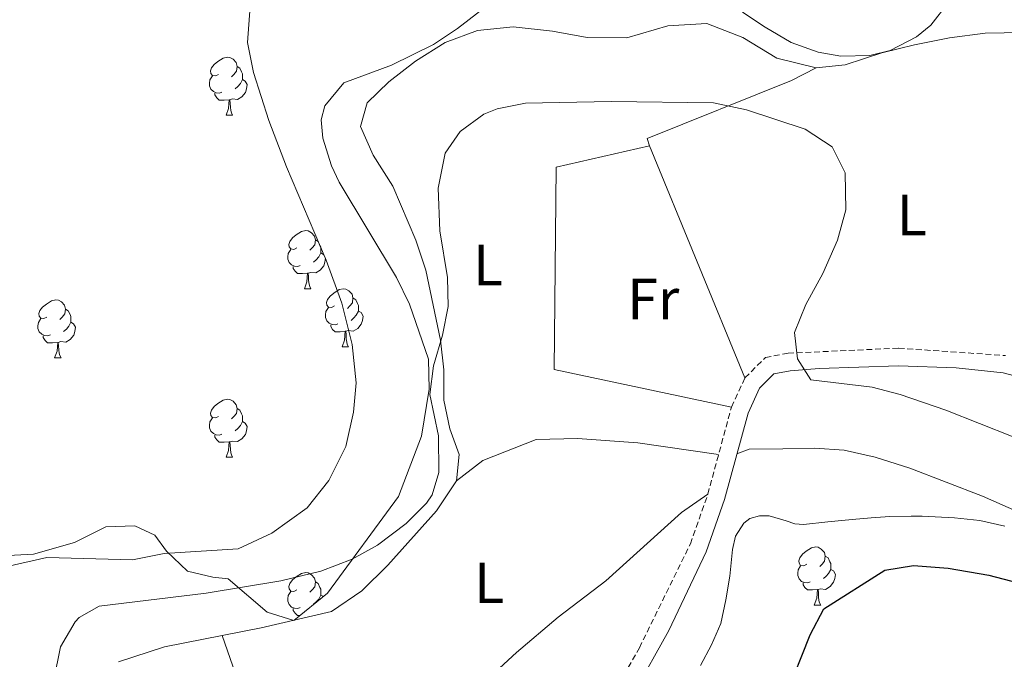
# Model space of a CAD drawing. Units: metres. Extents: x 552022 to 556501, y 4723609 to 4726614.
# Drawn here: x 554423 to 554593, y 4724763 to 4724873 of the extents above; entities that cross this region are included whole.
import ezdxf
from ezdxf.enums import TextEntityAlignment as Align

# ---------------------------------------------------------------- set-up
doc = ezdxf.new("R2010")
doc.units = ezdxf.units.M
doc.header["$MEASUREMENT"] = 0
doc.linetypes.add('TRAZOSX2', pattern=[1.5, 1, -0.5])
for name, color, linetype, lineweight in [('Level 11', 142, 'TRAZOSX2', 13), ('Level 21', 19, 'Continuous', 0), ('Level 35', 92, 'TRAZOSX2', 0), ('Level 36', 19, 'Continuous', 40), ('Level 37', 92, 'Continuous', 0), ('Level 4', 36, 'Continuous', 30), ('Level 5', 36, 'Continuous', 0)]:
    doc.layers.add(name, color=color, linetype=linetype, lineweight=lineweight)
doc.styles.add('Arial', font='ARIAL.TTF', dxfattribs={"height": 0.2})

msp = doc.modelspace()

# ---------------------------------------------------------------- linework, layer by layer
at = {"layer": 'Level 11', "color": 142, "linetype": 'Continuous', "lineweight": 13}
msp.add_polyline3d([(554421.29, 4724778.77, 541.82), (554428.09, 4724780.35, 541.82), (554442.86, 4724779.93, 541.85), (554448.34, 4724781.01, 541.85), (554461.06, 4724781.81, 541.85), (554466.9, 4724784.53, 541.85), (554472.98, 4724788.93, 541.85), (554476.7, 4724793.65, 541.85), (554479.62, 4724799.49, 541.85), (554480.98, 4724805.41, 541.85), (554481.42, 4724810.45, 541.85), (554480.74, 4724817.09, 541.79), (554478.94, 4724824.21, 541.67), (554476.26, 4724831.65, 541.61), (554469.42, 4724847.73, 541.07), (554466.34, 4724855.73, 540.83), (554463.7, 4724863.97, 540.65), (554462.7, 4724869.17, 540.65), (554463.26, 4724877.01, 540.41)], dxfattribs=at)
at = {"layer": 'Level 21', "color": 19, "linetype": 'TRAZOSX2', "lineweight": 0}
msp.add_polyline3d([(554525.38, 4724756.13, 548.63), (554530.24, 4724764.78, 548.16), (554539.02, 4724782.69, 547.79), (554542.02, 4724791.25, 547.25), (554546.1, 4724806.29, 546.05), (554548.42, 4724811.33, 545.51), (554551.95, 4724814.84, 544.99), (554555.86, 4724815.57, 544.85), (554574.9, 4724816.45, 544.56), (554593.35, 4724815.17, 544.61)], dxfattribs=at)
at = {"layer": 'Level 21', "color": 19, "linetype": 'Continuous', "lineweight": 0}
msp.add_polyline3d([(554529.3, 4724756.95, 548.63), (554535.3, 4724767.76, 548.01), (554541.73, 4724781.32, 547.8), (554544.91, 4724790.35, 547.25), (554548.96, 4724805.25, 546.05), (554550.94, 4724809.57, 545.51), (554553.42, 4724812.04, 544.99), (554556.21, 4724812.56, 544.85), (554561.21, 4724812.91, 544.74), (554574.87, 4724813.42, 544.56), (554584.85, 4724813.08, 544.61), (554592.9, 4724812.17, 544.61), (554602.22, 4724809.72, 544.44)], dxfattribs=at)
at = {"layer": 'Level 35', "color": 92, "linetype": 'Continuous', "lineweight": 0, "ltscale": 0.5}
for points in [[(554507.45, 4724878.22, 550.74), (554498.91, 4724871.57, 550.74), (554494.74, 4724868.8, 550.74), (554487.5, 4724865.28, 550.74), (554479.3, 4724862.21, 550.74), (554476, 4724858.26, 550.74), (554475.38, 4724855.81, 550.74), (554475.7, 4724852.69, 550.74)], [(554583.51, 4724876.05, 548.82), (554580.48, 4724872.14, 549.31), (554577.99, 4724870.13, 549.54), (554573.45, 4724867.77, 549.75), (554569.95, 4724866.93, 549.9), (554564.94, 4724866.82, 550.1), (554561.07, 4724867.49, 550.26), (554556.37, 4724869.19, 550.49), (554551.93, 4724871.78, 550.67), (554548.03, 4724874.37, 550.74)], [(554475.7, 4724852.69, 550.74), (554477.17, 4724847.88, 550.74), (554478.46, 4724845.09, 550.74), (554488.34, 4724828.61, 550.74), (554490.62, 4724824.05, 550.74), (554493.87, 4724814.54, 550.68), (554493.99, 4724809.37, 550.68), (554492.7, 4724801.25, 550.68), (554488.71, 4724790.84, 550.48), (554476.46, 4724774.21, 554.97), (554470.66, 4724769.49, 554.97), (554466.06, 4724770.93, 554.97), (554459.38, 4724776.69, 554.97), (554456.7, 4724776.93, 554.97), (554452.37, 4724777.96, 554.97), (554448.7, 4724781.41, 554.97), (554446.74, 4724784.21, 554.97), (554443.26, 4724785.83, 554.97), (554438.26, 4724785.65, 554.97), (554432.86, 4724782.93, 554.97), (554425.81, 4724780.93, 554.97), (554403.74, 4724779.76, 554.87)], [(554540.78, 4724761.74, 556.55), (554542.66, 4724765.3, 556.15), (554544.27, 4724768.97, 555.73), (554545.12, 4724773.03, 555.45), (554545.82, 4724777.13, 555.17), (554546.26, 4724781.73, 554.75), (554546.82, 4724784, 554.53), (554548.26, 4724786.25, 554.32), (554549.28, 4724787.06, 554.24), (554550.93, 4724787.53, 554.15), (554552.61, 4724787.51, 554.1), (554555.55, 4724786.66, 554.16), (554557.03, 4724786.17, 554.21), (554558.53, 4724786.04, 554.21), (554562.7, 4724786.47, 554.06), (554566.9, 4724786.9, 553.92), (554570.16, 4724787.18, 553.87), (554573.42, 4724787.43, 553.81), (554577.05, 4724787.47, 553.68), (554578.97, 4724787.49, 553.61), (554584.53, 4724787.19, 553.39), (554588.89, 4724786.7, 553.22), (554593.22, 4724785.77, 553.12)]]:
    msp.add_polyline3d(points, dxfattribs=at)
at = {"layer": 'Level 36', "color": 92, "linetype": 'Continuous', "lineweight": 0}
for points in [[(554440.46, 4724762.37, 545.57), (554448.38, 4724764.93, 545.51), (554465.02, 4724768.21, 545.33), (554477.18, 4724771.01, 545.33), (554482.38, 4724774.61, 545.21), (554486.9, 4724779.01, 545.21), (554495.26, 4724788.37, 545.21), (554498.7, 4724793.57, 545.33), (554499.18, 4724798.13, 545.27), (554497.58, 4724802.53, 545.27), (554496.54, 4724807.49, 545.27), (554496.54, 4724812.69, 544.97), (554495.94, 4724817.81, 544.91), (554493.42, 4724829.89, 544.97), (554491.7, 4724835.09, 545.03), (554487.74, 4724844.37, 544.79), (554484.34, 4724849.73, 544.43), (554482.18, 4724854.69, 544.25), (554483.34, 4724858.77, 544.19), (554487.02, 4724862.37, 544.19), (554491.62, 4724865.97, 544.13), (554496.75, 4724869.17, 544.07), (554502.31, 4724871.25, 544.19), (554508.47, 4724871.89, 544.19), (554515.27, 4724871.09, 544.19), (554521.23, 4724870.05, 543.95), (554528.07, 4724869.97, 543.83), (554535.11, 4724872.05, 543.89), (554541.83, 4724872.45, 543.89), (554548.07, 4724870.05, 543.95), (554553.91, 4724866.45, 544.19), (554560.71, 4724864.77, 544.31), (554565.67, 4724865.33, 544.25), (554571.99, 4724867.41, 544.13), (554577.67, 4724868.77, 544.19), (554583.67, 4724869.97, 544.25), (554589.83, 4724870.77, 544.31), (554602.87, 4724871.01, 544.37)], [(554457.7, 4724863.67, 0.01), (554457.17, 4724863.4, 0.01), (554456.64, 4724863.46, 0.01), (554456.38, 4724863.83, 0.01), (554456.32, 4724864.25, 0.01), (554456.48, 4724864.77, 0.01), (554456.96, 4724865.37, 0.01), (554457.6, 4724865.9, 0.01), (554458.5, 4724866.48, 0.01), (554459.24, 4724866.64, 0.01), (554459.67, 4724866.59, 0.01), (554460.2, 4724866.27, 0.01), (554460.73, 4724865.69, 0.01), (554460.89, 4724865.05, 0.01), (554460.78, 4724864.2, 0.01), (554460.35, 4724863.67, 0.01), (554459.93, 4724863.24, 0.01)], [(554460.89, 4724865.05, 0.01), (554461.36, 4724864.73, 0.01), (554461.68, 4724864.09, 0.01), (554461.84, 4724863.77, 0.01), (554461.84, 4724863.19, 0.01), (554461.84, 4724862.77, 0.01), (554461.47, 4724862.08, 0.01), (554461.05, 4724861.6, 0.01), (554460.57, 4724861.18, 0.01)], [(554560.71, 4724864.77, 544.31), (554556.43, 4724862.61, 544.37), (554531.59, 4724852.61, 544.49), (554531.95, 4724851.33, 544.85)], [(554458.29, 4724860.59, 0.01), (554457.86, 4724860.43, 0.01), (554457.28, 4724860.49, 0.01), (554456.8, 4724860.7, 0.01), (554456.38, 4724861.12, 0.01), (554456.16, 4724861.71, 0.01), (554456.16, 4724862.13, 0.01), (554456.22, 4724862.71, 0.01), (554456.64, 4724863.4, 0.01)], [(554461.84, 4724862.77, 0.01), (554462.29, 4724862.52, 0.01), (554462.64, 4724861.9, 0.01), (554462.53, 4724861.18, 0.01), (554462.32, 4724860.54, 0.01), (554461.73, 4724859.8, 0.01), (554460.94, 4724859.32, 0.01), (554460.09, 4724859.42, 0.01), (554459.66, 4724859.29, 0.01)], [(554459.55, 4724859.29, 0.01), (554458.66, 4724859.21, 0.01), (554457.81, 4724859.21, 0.01), (554457.39, 4724859.64, 0.01), (554457.07, 4724860.11, 0.01), (554457.07, 4724860.43, 0.01)], [(554459, 4724856.61, 0.01), (554459.44, 4724857.77, 0.01), (554459.55, 4724859.29, 0.01), (554459.66, 4724859.29, 0.01), (554459.69, 4724858.71, 0.01), (554459.73, 4724858.02, 0.01), (554459.8, 4724857.41, 0.01), (554459.91, 4724857.01, 0.01), (554460.13, 4724856.61, 0.01)], [(554459, 4724856.61, 0.01), (554460.13, 4724856.61, 0.01)], [(554546.1, 4724806.29, 546.05), (554515.54, 4724812.77, 545.09), (554515.86, 4724847.65, 544.91), (554531.95, 4724851.33, 544.85), (554548.42, 4724811.33, 545.51)], [(554471.2, 4724833.76, 0.01), (554470.68, 4724833.49, 0.01), (554470.14, 4724833.55, 0.01), (554469.88, 4724833.92, 0.01), (554469.82, 4724834.34, 0.01), (554469.98, 4724834.86, 0.01), (554470.46, 4724835.46, 0.01), (554471.1, 4724835.99, 0.01), (554472, 4724836.57, 0.01), (554472.74, 4724836.73, 0.01), (554473.17, 4724836.68, 0.01), (554473.7, 4724836.36, 0.01), (554474.23, 4724835.78, 0.01), (554474.39, 4724835.14, 0.01), (554474.28, 4724834.29, 0.01), (554473.86, 4724833.76, 0.01), (554473.44, 4724833.33, 0.01)], [(554474.39, 4724835.14, 0.01), (554474.86, 4724834.82, 0.01), (554475.18, 4724834.18, 0.01), (554475.34, 4724833.86, 0.01), (554475.34, 4724833.28, 0.01), (554475.34, 4724832.86, 0.01), (554474.97, 4724832.17, 0.01), (554474.55, 4724831.69, 0.01), (554474.07, 4724831.27, 0.01)], [(554471.79, 4724830.68, 0.01), (554471.36, 4724830.52, 0.01), (554470.78, 4724830.58, 0.01), (554470.3, 4724830.79, 0.01), (554469.88, 4724831.21, 0.01), (554469.66, 4724831.8, 0.01), (554469.66, 4724832.22, 0.01), (554469.72, 4724832.8, 0.01), (554470.14, 4724833.49, 0.01)], [(554475.34, 4724832.86, 0.01), (554475.8, 4724832.61, 0.01), (554476.14, 4724831.99, 0.01), (554476.03, 4724831.27, 0.01), (554475.82, 4724830.63, 0.01), (554475.24, 4724829.89, 0.01), (554474.44, 4724829.41, 0.01), (554473.59, 4724829.51, 0.01), (554473.16, 4724829.38, 0.01)], [(554473.05, 4724829.38, 0.01), (554472.16, 4724829.3, 0.01), (554471.32, 4724829.3, 0.01), (554470.89, 4724829.73, 0.01), (554470.57, 4724830.2, 0.01), (554470.57, 4724830.52, 0.01)], [(554472.5, 4724826.7, 0.01), (554472.94, 4724827.86, 0.01), (554473.05, 4724829.38, 0.01), (554473.16, 4724829.38, 0.01), (554473.2, 4724828.8, 0.01), (554473.23, 4724828.11, 0.01), (554473.3, 4724827.5, 0.01), (554473.42, 4724827.1, 0.01), (554473.63, 4724826.7, 0.01)], [(554472.5, 4724826.7, 0.01), (554473.63, 4724826.7, 0.01)], [(554477.68, 4724823.72, 0.01), (554477.15, 4724823.46, 0.01), (554476.62, 4724823.51, 0.01), (554476.36, 4724823.88, 0.01), (554476.3, 4724824.31, 0.01), (554476.46, 4724824.83, 0.01), (554476.94, 4724825.42, 0.01), (554477.58, 4724825.95, 0.01), (554478.48, 4724826.54, 0.01), (554479.22, 4724826.7, 0.01), (554479.64, 4724826.64, 0.01), (554480.18, 4724826.33, 0.01), (554480.7, 4724825.74, 0.01), (554480.86, 4724825.1, 0.01), (554480.76, 4724824.25, 0.01), (554480.33, 4724823.72, 0.01), (554479.91, 4724823.3, 0.01)], [(554428.12, 4724821.82, 0.01), (554427.59, 4724821.55, 0.01), (554427.06, 4724821.61, 0.01), (554426.8, 4724821.98, 0.01), (554426.74, 4724822.4, 0.01), (554426.9, 4724822.92, 0.01), (554427.38, 4724823.52, 0.01), (554428.02, 4724824.05, 0.01), (554428.92, 4724824.63, 0.01), (554429.66, 4724824.79, 0.01), (554430.09, 4724824.74, 0.01), (554430.62, 4724824.42, 0.01), (554431.15, 4724823.84, 0.01), (554431.31, 4724823.2, 0.01), (554431.2, 4724822.35, 0.01), (554430.77, 4724821.82, 0.01), (554430.35, 4724821.39, 0.01)], [(554480.86, 4724825.1, 0.01), (554481.34, 4724824.79, 0.01), (554481.66, 4724824.15, 0.01), (554481.82, 4724823.83, 0.01), (554481.82, 4724823.25, 0.01), (554481.82, 4724822.82, 0.01), (554481.44, 4724822.13, 0.01), (554481.02, 4724821.65, 0.01), (554480.54, 4724821.23, 0.01)], [(554431.31, 4724823.2, 0.01), (554431.78, 4724822.88, 0.01), (554432.1, 4724822.24, 0.01), (554432.26, 4724821.92, 0.01), (554432.26, 4724821.34, 0.01), (554432.26, 4724820.92, 0.01), (554431.89, 4724820.23, 0.01), (554431.47, 4724819.75, 0.01), (554430.99, 4724819.33, 0.01)], [(554478.26, 4724820.64, 0.01), (554477.84, 4724820.48, 0.01), (554477.26, 4724820.54, 0.01), (554476.78, 4724820.75, 0.01), (554476.36, 4724821.18, 0.01), (554476.14, 4724821.76, 0.01), (554476.14, 4724822.18, 0.01), (554476.2, 4724822.77, 0.01), (554476.62, 4724823.46, 0.01)], [(554481.82, 4724822.82, 0.01), (554482.27, 4724822.57, 0.01), (554482.62, 4724821.96, 0.01), (554482.5, 4724821.23, 0.01), (554482.3, 4724820.59, 0.01), (554481.71, 4724819.85, 0.01), (554480.92, 4724819.37, 0.01), (554480.06, 4724819.48, 0.01), (554479.64, 4724819.35, 0.01)], [(554428.71, 4724818.74, 0.01), (554428.28, 4724818.58, 0.01), (554427.7, 4724818.64, 0.01), (554427.22, 4724818.85, 0.01), (554426.8, 4724819.27, 0.01), (554426.58, 4724819.86, 0.01), (554426.58, 4724820.28, 0.01), (554426.64, 4724820.86, 0.01), (554427.06, 4724821.55, 0.01)], [(554432.26, 4724820.92, 0.01), (554432.71, 4724820.67, 0.01), (554433.06, 4724820.05, 0.01), (554432.95, 4724819.33, 0.01), (554432.74, 4724818.69, 0.01), (554432.15, 4724817.95, 0.01), (554431.36, 4724817.47, 0.01), (554430.51, 4724817.57, 0.01), (554430.08, 4724817.44, 0.01)], [(554479.52, 4724819.35, 0.01), (554478.64, 4724819.26, 0.01), (554477.79, 4724819.26, 0.01), (554477.36, 4724819.69, 0.01), (554477.04, 4724820.17, 0.01), (554477.04, 4724820.48, 0.01)], [(554478.98, 4724816.66, 0.01), (554479.42, 4724817.82, 0.01), (554479.52, 4724819.35, 0.01), (554479.64, 4724819.35, 0.01), (554479.67, 4724818.76, 0.01), (554479.7, 4724818.08, 0.01), (554479.78, 4724817.46, 0.01), (554479.89, 4724817.06, 0.01), (554480.1, 4724816.66, 0.01)], [(554429.97, 4724817.44, 0.01), (554429.08, 4724817.36, 0.01), (554428.23, 4724817.36, 0.01), (554427.81, 4724817.79, 0.01), (554427.49, 4724818.26, 0.01), (554427.49, 4724818.58, 0.01)], [(554429.42, 4724814.76, 0.01), (554429.86, 4724815.92, 0.01), (554429.97, 4724817.44, 0.01), (554430.08, 4724817.44, 0.01), (554430.11, 4724816.86, 0.01), (554430.15, 4724816.17, 0.01), (554430.22, 4724815.56, 0.01), (554430.33, 4724815.16, 0.01), (554430.55, 4724814.76, 0.01)], [(554478.98, 4724816.66, 0.01), (554480.1, 4724816.66, 0.01)], [(554429.42, 4724814.76, 0.01), (554430.55, 4724814.76, 0.01)], [(554457.7, 4724804.68, 0.01), (554457.17, 4724804.41, 0.01), (554456.64, 4724804.46, 0.01), (554456.38, 4724804.84, 0.01), (554456.32, 4724805.26, 0.01), (554456.48, 4724805.78, 0.01), (554456.96, 4724806.38, 0.01), (554457.6, 4724806.9, 0.01), (554458.5, 4724807.49, 0.01), (554459.24, 4724807.65, 0.01), (554459.67, 4724807.6, 0.01), (554460.2, 4724807.28, 0.01), (554460.73, 4724806.7, 0.01), (554460.89, 4724806.06, 0.01), (554460.78, 4724805.2, 0.01), (554460.35, 4724804.68, 0.01), (554459.93, 4724804.25, 0.01)], [(554460.89, 4724806.06, 0.01), (554461.36, 4724805.74, 0.01), (554461.68, 4724805.1, 0.01), (554461.84, 4724804.78, 0.01), (554461.84, 4724804.2, 0.01), (554461.84, 4724803.78, 0.01), (554461.47, 4724803.08, 0.01), (554461.05, 4724802.6, 0.01), (554460.57, 4724802.18, 0.01)], [(554458.29, 4724801.6, 0.01), (554457.86, 4724801.44, 0.01), (554457.28, 4724801.5, 0.01), (554456.8, 4724801.7, 0.01), (554456.38, 4724802.13, 0.01), (554456.16, 4724802.72, 0.01), (554456.16, 4724803.14, 0.01), (554456.22, 4724803.72, 0.01), (554456.64, 4724804.41, 0.01)], [(554461.84, 4724803.78, 0.01), (554462.29, 4724803.52, 0.01), (554462.64, 4724802.91, 0.01), (554462.53, 4724802.18, 0.01), (554462.32, 4724801.54, 0.01), (554461.73, 4724800.8, 0.01), (554460.94, 4724800.32, 0.01), (554460.09, 4724800.43, 0.01), (554459.66, 4724800.3, 0.01)], [(554459.55, 4724800.3, 0.01), (554458.66, 4724800.22, 0.01), (554457.81, 4724800.22, 0.01), (554457.39, 4724800.64, 0.01), (554457.07, 4724801.12, 0.01), (554457.07, 4724801.44, 0.01)], [(554459, 4724797.62, 0.01), (554459.44, 4724798.78, 0.01), (554459.55, 4724800.3, 0.01), (554459.66, 4724800.3, 0.01), (554459.69, 4724799.72, 0.01), (554459.73, 4724799.03, 0.01), (554459.8, 4724798.42, 0.01), (554459.91, 4724798.02, 0.01), (554460.13, 4724797.62, 0.01)], [(554498.7, 4724793.57, 545.33), (554503.22, 4724797.09, 545.39), (554512.46, 4724800.69, 545.93), (554519.54, 4724800.85, 546.05), (554529.98, 4724800.13, 545.93), (554543.89, 4724798.11, 546.7)], [(554604.1, 4724784.45, 545.64), (554589.38, 4724790.93, 545.64), (554576.82, 4724795.73, 545.64), (554570.86, 4724797.65, 546), (554565.5, 4724798.85, 546.18), (554560.42, 4724799.17, 546.18), (554554.94, 4724799.09, 546.12), (554549.14, 4724799.01, 546.48), (554547.05, 4724798.24, 546.42)], [(554459, 4724797.62, 0.01), (554460.13, 4724797.62, 0.01)], [(554542.02, 4724791.25, 547.25), (554537.46, 4724788.13, 546.47), (554524.42, 4724776.29, 546.35), (554516.22, 4724770.05, 546.17), (554509.06, 4724763.97, 545.99), (554485.38, 4724742.13, 545.87), (554479.46, 4724736.29, 545.69), (554464.7, 4724723.57, 545.63), (554455.38, 4724714.69, 545.63), (554450.66, 4724710.93, 545.63), (554442.99, 4724706.31, 545.96)], [(554559.08, 4724779.2, 0.01), (554558.56, 4724778.93, 0.01), (554558.02, 4724778.99, 0.01), (554557.76, 4724779.36, 0.01), (554557.7, 4724779.78, 0.01), (554557.86, 4724780.3, 0.01), (554558.34, 4724780.9, 0.01), (554558.98, 4724781.43, 0.01), (554559.88, 4724782.01, 0.01), (554560.62, 4724782.17, 0.01), (554561.05, 4724782.12, 0.01), (554561.58, 4724781.8, 0.01), (554562.11, 4724781.22, 0.01), (554562.27, 4724780.58, 0.01), (554562.16, 4724779.73, 0.01), (554561.74, 4724779.2, 0.01), (554561.32, 4724778.77, 0.01)], [(554562.27, 4724780.58, 0.01), (554562.74, 4724780.26, 0.01), (554563.06, 4724779.62, 0.01), (554563.22, 4724779.3, 0.01), (554563.22, 4724778.72, 0.01), (554563.22, 4724778.3, 0.01), (554562.85, 4724777.61, 0.01), (554562.43, 4724777.13, 0.01), (554561.95, 4724776.71, 0.01)], [(554559.67, 4724776.12, 0.01), (554559.24, 4724775.96, 0.01), (554558.66, 4724776.02, 0.01), (554558.18, 4724776.23, 0.01), (554557.76, 4724776.65, 0.01), (554557.54, 4724777.24, 0.01), (554557.54, 4724777.66, 0.01), (554557.6, 4724778.24, 0.01), (554558.02, 4724778.93, 0.01)], [(554563.22, 4724778.3, 0.01), (554563.68, 4724778.05, 0.01), (554564.02, 4724777.43, 0.01), (554563.91, 4724776.71, 0.01), (554563.7, 4724776.07, 0.01), (554563.12, 4724775.33, 0.01), (554562.32, 4724774.85, 0.01), (554561.47, 4724774.95, 0.01), (554561.04, 4724774.82, 0.01)], [(554471.2, 4724774.77, 0.01), (554470.67, 4724774.5, 0.01), (554470.14, 4724774.56, 0.01), (554469.88, 4724774.93, 0.01), (554469.82, 4724775.35, 0.01), (554469.98, 4724775.87, 0.01), (554470.46, 4724776.47, 0.01), (554471.1, 4724777, 0.01), (554472, 4724777.58, 0.01), (554472.74, 4724777.74, 0.01), (554473.17, 4724777.69, 0.01), (554473.7, 4724777.37, 0.01), (554474.23, 4724776.79, 0.01), (554474.39, 4724776.15, 0.01), (554474.28, 4724775.3, 0.01), (554473.85, 4724774.77, 0.01), (554473.43, 4724774.34, 0.01)], [(554474.39, 4724776.15, 0.01), (554474.86, 4724775.83, 0.01), (554475.18, 4724775.19, 0.01), (554475.34, 4724774.87, 0.01), (554475.34, 4724774.29, 0.01), (554475.34, 4724773.87, 0.01), (554474.97, 4724773.18, 0.01), (554474.55, 4724772.7, 0.01), (554474.07, 4724772.28, 0.01)], [(554560.93, 4724774.82, 0.01), (554560.04, 4724774.74, 0.01), (554559.2, 4724774.74, 0.01), (554558.77, 4724775.17, 0.01), (554558.45, 4724775.64, 0.01), (554558.45, 4724775.96, 0.01)], [(554560.38, 4724772.14, 0.01), (554560.82, 4724773.3, 0.01), (554560.93, 4724774.82, 0.01), (554561.04, 4724774.82, 0.01), (554561.08, 4724774.24, 0.01), (554561.11, 4724773.55, 0.01), (554561.18, 4724772.94, 0.01), (554561.3, 4724772.54, 0.01), (554561.51, 4724772.14, 0.01)], [(554471.79, 4724771.69, 0.01), (554471.36, 4724771.53, 0.01), (554470.78, 4724771.59, 0.01), (554470.3, 4724771.8, 0.01), (554469.88, 4724772.22, 0.01), (554469.66, 4724772.81, 0.01), (554469.66, 4724773.23, 0.01), (554469.72, 4724773.81, 0.01), (554470.14, 4724774.5, 0.01)], [(554475.34, 4724773.87, 0.01), (554475.76, 4724773.64, 0.01)], [(554471.66, 4724770.31, 0.01), (554471.31, 4724770.31, 0.01), (554470.89, 4724770.74, 0.01), (554470.57, 4724771.21, 0.01), (554470.57, 4724771.53, 0.01)], [(554560.38, 4724772.14, 0.01), (554561.51, 4724772.14, 0.01)], [(554458.33, 4724766.89, 545.4), (554471.38, 4724729.33, 545.66)]]:
    msp.add_polyline3d(points, dxfattribs=at)
at = {"layer": 'Level 4', "color": 36, "linetype": 'Continuous', "lineweight": 30}
msp.add_polyline3d([(554555.46, 4724756.45, 550.01), (554559.66, 4724767.01, 550.01), (554562.01, 4724771.49, 550.01), (554572.54, 4724778.13, 550.01), (554577.49, 4724778.97, 550.01), (554583.44, 4724778.52, 550.01), (554590.46, 4724777.28, 550.01), (554597.92, 4724775.36, 550.01)], dxfattribs=at)
at = {"layer": 'Level 5', "color": 36, "linetype": 'Continuous', "lineweight": 0}
msp.add_polyline3d([(554429.3, 4724759.25, 545.01), (554430.46, 4724764.93, 545.01), (554432.98, 4724769.22, 545.01), (554433.7, 4724769.97, 545.01), (554437.1, 4724771.97, 545.01), (554455.58, 4724774.21, 545.01), (554468.42, 4724776.29, 545.01), (554475.34, 4724777.97, 545.01), (554480.74, 4724780.05, 545.01), (554485.1, 4724782.49, 545.01), (554490.02, 4724786.21, 545.01), (554493.53, 4724789.72, 545.01), (554494.54, 4724791.17, 545.01), (554495.66, 4724795.01, 545.01), (554495.62, 4724801.33, 545.01), (554494.14, 4724808.45, 545.01), (554494.76, 4724813.41, 545.01), (554496.3, 4724818.69, 545.01), (554497.3, 4724823.65, 545.01), (554497.17, 4724828.65, 545.01), (554495.82, 4724836.69, 545.01), (554495.54, 4724844.05, 545.01), (554496.78, 4724850.05, 545.01), (554499.34, 4724853.81, 545.01), (554503.42, 4724856.81, 545.01), (554505.7, 4724857.73, 545.01), (554510.62, 4724858.71, 545.01), (554525.35, 4724859.01, 545.01), (554542.98, 4724858.75, 545.01), (554548.67, 4724857.57, 545.01), (554558.81, 4724854.2, 545.01), (554563.43, 4724851.17, 545.01), (554565.72, 4724846.66, 545.01), (554565.8, 4724840.32, 545.01), (554564.4, 4724835.06, 545.01), (554561.84, 4724829.35, 545.01), (554558.91, 4724823.97, 545.01), (554556.98, 4724819.17, 545.01), (554557.46, 4724814.61, 545.01), (554559.78, 4724811.01, 545.01), (554570.34, 4724809.73, 545.01), (554575.18, 4724808.44, 545.01), (554583.07, 4724805.73, 545.01), (554594.67, 4724801.15, 545.01)], dxfattribs=at)

# ---------------------------------------------------------------- texts
at = {"layer": 'Level 37', "color": 92, "linetype": 'Continuous', "lineweight": 0, "style": 'Arial'}
for s, p in [('L', (554577.18, 4724839.41, 544.77)), ('L', (554504.14, 4724830.77, 545)), ('Fr', (554532.62, 4724824.93, 545.15)), ('L', (554504.34, 4724775.97, 545.7))]:
    msp.add_text(s, height=7, dxfattribs=at).set_placement(p, align=Align.MIDDLE_CENTER)

doc.saveas('drawing.dxf')
